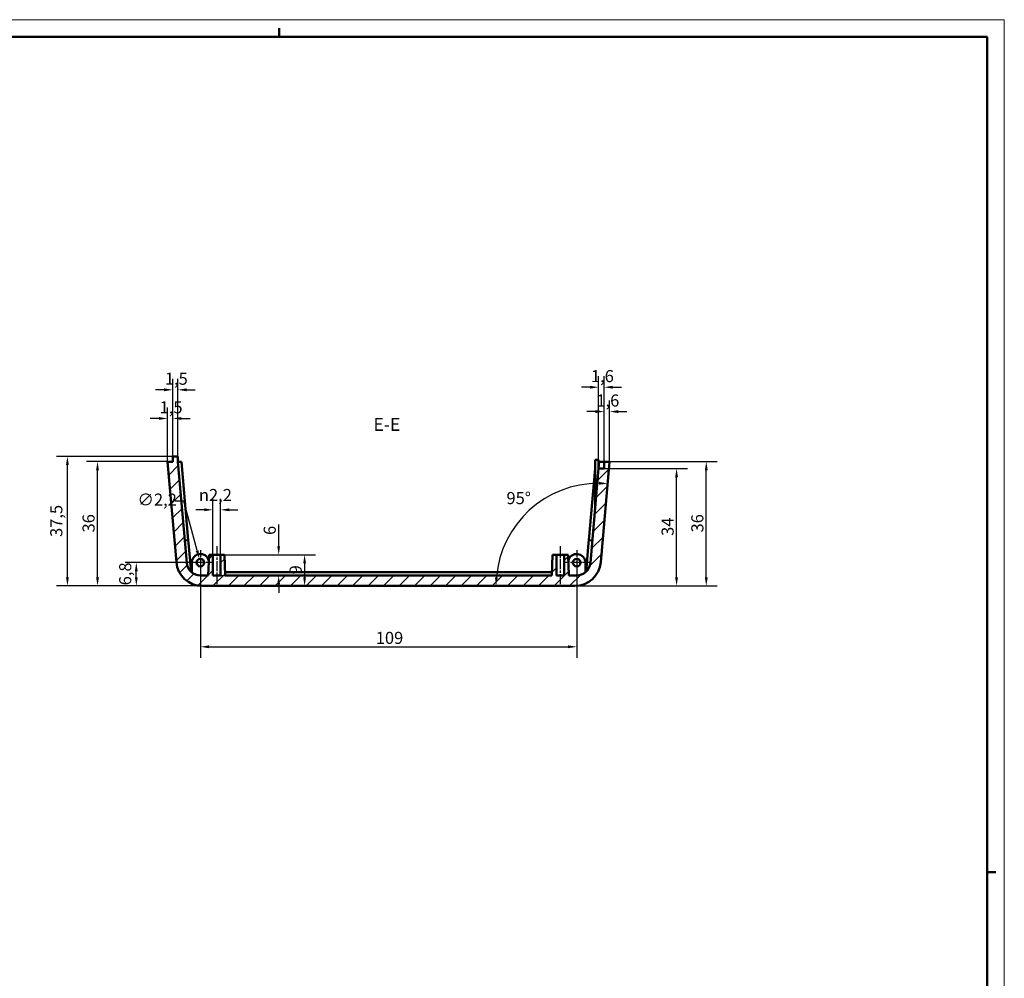
# Model space of a CAD drawing. Extents: x 0 to 1189, y 0 to 841.
# Drawn here: x 904 to 1189, y 563 to 841 of the extents above; entities that cross this region are included whole.
import ezdxf

# ---------------------------------------------------------------- set-up
doc = ezdxf.new("R2010")
doc.units = 0
doc.linetypes.add('CHAIN', pattern=[0.3543, 0.2362, -0.0295, 0.0591, -0.0295])
doc.layers.get('0').update_dxf_attribs({"lineweight": 25})
for name, color, linetype, lineweight in [('Centro(ISO)', 179, 'CHAIN', 25), ('Geometria schizzo(ISO)', 7, 'Continuous', 50), ('Linea del centro(ISO)', 179, 'CHAIN', 25), ('Quote(ISO)', 7, 'Continuous', 25), ('Simboli(ISO)', 7, 'Continuous', 25), ('Spigoli visibili(ISO)', 7, 'Continuous', 50), ('Tratteggio', 3, 'Continuous', 9)]:
    doc.layers.add(name, color=color, linetype=linetype, lineweight=lineweight)
doc.styles.add('DEFAULT-ISO~0', font='ARIAL.TTF')
doc.styles.add('Stile testo32', font='ARIAL.TTF')
doc.dimstyles.new('DEFAULT-ISO-Metodo 1b', dxfattribs={"dimtxt": 3.5, "dimasz": 2.5, "dimexe": 3.175, "dimexo": 0, "dimgap": 0.762, "dimtad": 1, "dimtoh": 1, "dimrnd": 1e-08, "dimtxsty": 'DEFAULT-ISO~0', "dimcen": 0.09, "dimdle": 10, "dimclrd": 2, "dimclre": 2, "dimclrt": 6, "dimazin": 2, "dimtfac": 0.714286, "dimtofl": 0, "dimtmove": 0, "dimatfit": 3, "dimfxl": 0, "dimtolj": 1, "dimlwd": 25, "dimlwe": 25, "dimarcsym": 0})

# ---------------------------------------------------------------- blocks, each defined once
blk = doc.blocks.new('Bordi A0')
at = {"layer": 'Geometria schizzo(ISO)', "color": 4, "lineweight": 18}
for p, q in [((0, 841), (1189, 841)), ((1189, 841), (1189, 0))]:
    blk.add_line(p, q, dxfattribs=at)
at = {"layer": 'Geometria schizzo(ISO)'}
for p, q in [((979, 838.5), (979, 836)), ((1184, 836), (5, 836)), ((1184, 836), (1184, 5)), ((1184, 594), (1186.5, 594))]:
    blk.add_line(p, q, dxfattribs=at)
blk = doc.blocks.new('*D176')
at = {"layer": 'Defpoints', "color": 0, "linetype": 'Continuous'}
for p in [(956.18, 683.71), (1065.18, 683.71), (1065.18, 659.32)]:
    blk.add_point(p, dxfattribs=at)
at = {"layer": 'Quote(ISO)', "color": 2, "linetype": 'Continuous', "lineweight": 25}
for p, q in [((956.18, 683.71), (956.18, 656.15)), ((1065.18, 683.71), (1065.18, 656.15)), ((958.68, 659.32), (1062.68, 659.32))]:
    blk.add_line(p, q, dxfattribs=at)
at = {"layer": 'Quote(ISO)', "color": 2, "linetype": 'Continuous'}
for points in [[(958.68, 659.74), (958.68, 658.91), (956.18, 659.32)], [(1062.68, 659.74), (1062.68, 658.91), (1065.18, 659.32)]]:
    blk.add_solid(points, dxfattribs=at)
at = {"layer": 'Quote(ISO)', "color": 6, "linetype": 'Continuous', "lineweight": 25, "insert": (1006.98, 663.66), "char_height": 3.5, "attachment_point": 1, "style": 'DEFAULT-ISO~0'}
blk.add_mtext('\\A1;109', dxfattribs=at)
blk = doc.blocks.new('*D177')
at = {"layer": 'Defpoints', "color": 0, "linetype": 'Continuous'}
for p in [(937.63, 683.71), (956.18, 683.71), (956.69, 676.96)]:
    blk.add_point(p, dxfattribs=at)
at = {"layer": 'Quote(ISO)', "color": 2, "linetype": 'Continuous', "lineweight": 25}
for p, q in [((956.18, 683.71), (934.45, 683.71)), ((937.63, 679.46), (937.63, 681.21)), ((956.69, 676.96), (934.45, 676.96))]:
    blk.add_line(p, q, dxfattribs=at)
at = {"layer": 'Quote(ISO)', "color": 2, "linetype": 'Continuous'}
for points in [[(937.21, 681.21), (938.04, 681.21), (937.63, 683.71)], [(937.21, 679.46), (938.04, 679.46), (937.63, 676.96)]]:
    blk.add_solid(points, dxfattribs=at)
at = {"layer": 'Quote(ISO)', "color": 6, "linetype": 'Continuous', "lineweight": 25, "insert": (932.66, 677.13), "char_height": 3.5, "attachment_point": 1, "rotation": 90, "style": 'DEFAULT-ISO~0'}
blk.add_mtext('\\A1;6,8', dxfattribs=at)
blk = doc.blocks.new('*D178')
at = {"layer": 'Defpoints', "color": 0, "linetype": 'Continuous'}
for p in [(926.4, 712.96), (946.67, 712.96), (956.69, 676.96)]:
    blk.add_point(p, dxfattribs=at)
at = {"layer": 'Quote(ISO)', "color": 2, "linetype": 'Continuous', "lineweight": 25}
for p, q in [((946.67, 712.96), (923.22, 712.96)), ((926.4, 679.46), (926.4, 710.46)), ((956.69, 676.96), (923.22, 676.96))]:
    blk.add_line(p, q, dxfattribs=at)
at = {"layer": 'Quote(ISO)', "color": 2, "linetype": 'Continuous'}
for points in [[(925.98, 710.46), (926.81, 710.46), (926.4, 712.96)], [(925.98, 679.46), (926.81, 679.46), (926.4, 676.96)]]:
    blk.add_solid(points, dxfattribs=at)
at = {"layer": 'Quote(ISO)', "color": 6, "linetype": 'Continuous', "lineweight": 25, "insert": (922.06, 692.45), "char_height": 3.5, "attachment_point": 1, "rotation": 90, "style": 'DEFAULT-ISO~0'}
blk.add_mtext('\\A1;36', dxfattribs=at)
blk = doc.blocks.new('*D179')
at = {"layer": 'Defpoints', "color": 0, "linetype": 'Continuous'}
for p in [(917.68, 714.46), (948.18, 714.46), (956.69, 676.96)]:
    blk.add_point(p, dxfattribs=at)
at = {"layer": 'Quote(ISO)', "color": 2, "linetype": 'Continuous', "lineweight": 25}
for p, q in [((948.18, 714.46), (914.5, 714.46)), ((917.68, 679.46), (917.68, 711.96)), ((956.69, 676.96), (914.5, 676.96))]:
    blk.add_line(p, q, dxfattribs=at)
at = {"layer": 'Quote(ISO)', "color": 2, "linetype": 'Continuous'}
for points in [[(917.26, 711.96), (918.1, 711.96), (917.68, 714.46)], [(917.26, 679.46), (918.1, 679.46), (917.68, 676.96)]]:
    blk.add_solid(points, dxfattribs=at)
at = {"layer": 'Quote(ISO)', "color": 6, "linetype": 'Continuous', "lineweight": 25, "insert": (912.71, 691.15), "char_height": 3.5, "attachment_point": 1, "rotation": 90, "style": 'DEFAULT-ISO~0'}
blk.add_mtext('\\A1;37,5', dxfattribs=at)
blk = doc.blocks.new('*D180')
at = {"layer": 'Defpoints', "color": 0, "linetype": 'Continuous'}
for p in [(1074.69, 712.96), (1102.69, 712.96), (1064.67, 676.96)]:
    blk.add_point(p, dxfattribs=at)
at = {"layer": 'Quote(ISO)', "color": 2, "linetype": 'Continuous', "lineweight": 25}
for p, q in [((1074.69, 712.96), (1105.87, 712.96)), ((1102.69, 679.46), (1102.69, 710.46)), ((1064.67, 676.96), (1105.87, 676.96))]:
    blk.add_line(p, q, dxfattribs=at)
at = {"layer": 'Quote(ISO)', "color": 2, "linetype": 'Continuous'}
for points in [[(1102.28, 710.46), (1103.11, 710.46), (1102.69, 712.96)], [(1102.28, 679.46), (1103.11, 679.46), (1102.69, 676.96)]]:
    blk.add_solid(points, dxfattribs=at)
at = {"layer": 'Quote(ISO)', "color": 6, "linetype": 'Continuous', "lineweight": 25, "insert": (1098.36, 692.45), "char_height": 3.5, "attachment_point": 1, "rotation": 90, "style": 'DEFAULT-ISO~0'}
blk.add_mtext('\\A1;36', dxfattribs=at)
blk = doc.blocks.new('*D181')
at = {"layer": 'Defpoints', "color": 0, "linetype": 'Continuous'}
for p in [(1073.11, 710.96), (1094.09, 710.96), (1064.67, 676.96)]:
    blk.add_point(p, dxfattribs=at)
at = {"layer": 'Quote(ISO)', "color": 2, "linetype": 'Continuous', "lineweight": 25}
for p, q in [((1073.11, 710.96), (1097.26, 710.96)), ((1094.09, 679.46), (1094.09, 708.46)), ((1064.67, 676.96), (1097.26, 676.96))]:
    blk.add_line(p, q, dxfattribs=at)
at = {"layer": 'Quote(ISO)', "color": 2, "linetype": 'Continuous'}
for points in [[(1093.67, 708.46), (1094.5, 708.46), (1094.09, 710.96)], [(1093.67, 679.46), (1094.5, 679.46), (1094.09, 676.96)]]:
    blk.add_solid(points, dxfattribs=at)
at = {"layer": 'Quote(ISO)', "color": 6, "linetype": 'Continuous', "lineweight": 25, "insert": (1089.75, 691.46), "char_height": 3.5, "attachment_point": 1, "rotation": 90, "style": 'DEFAULT-ISO~0'}
blk.add_mtext('\\A1;34', dxfattribs=at)
blk = doc.blocks.new('*D182')
at = {"layer": 'Defpoints', "color": 0, "linetype": 'Continuous'}
for p in [(1073.11, 727.46), (1073.11, 712.96), (1074.69, 712.96)]:
    blk.add_point(p, dxfattribs=at)
at = {"layer": 'Quote(ISO)', "color": 2, "linetype": 'Continuous', "lineweight": 25}
for p, q in [((1073.11, 712.96), (1073.11, 730.64)), ((1074.69, 712.96), (1074.69, 730.64)), ((1070.61, 727.46), (1068.11, 727.46)), ((1077.19, 727.46), (1079.69, 727.46))]:
    blk.add_line(p, q, dxfattribs=at)
at = {"layer": 'Quote(ISO)', "color": 2, "linetype": 'Continuous'}
for points in [[(1070.61, 727.88), (1070.61, 727.05), (1073.11, 727.46)], [(1077.19, 727.88), (1077.19, 727.05), (1074.69, 727.46)]]:
    blk.add_solid(points, dxfattribs=at)
at = {"layer": 'Quote(ISO)', "color": 6, "linetype": 'Continuous', "lineweight": 25, "insert": (1070.88, 732.43), "char_height": 3.5, "attachment_point": 1, "style": 'DEFAULT-ISO~0'}
blk.add_mtext('\\A1;1,6', dxfattribs=at)
blk = doc.blocks.new('*D183')
at = {"layer": 'Defpoints', "color": 0, "linetype": 'Continuous'}
for p in [(1071.51, 734.52), (1071.51, 713.46), (1073.11, 712.96)]:
    blk.add_point(p, dxfattribs=at)
at = {"layer": 'Quote(ISO)', "color": 2, "linetype": 'Continuous', "lineweight": 25}
for p, q in [((1071.51, 713.46), (1071.51, 737.7)), ((1073.11, 712.96), (1073.11, 737.7)), ((1069.01, 734.52), (1066.51, 734.52)), ((1075.61, 734.52), (1078.11, 734.52))]:
    blk.add_line(p, q, dxfattribs=at)
at = {"layer": 'Quote(ISO)', "color": 2, "linetype": 'Continuous'}
for points in [[(1069.01, 734.94), (1069.01, 734.1), (1071.51, 734.52)], [(1075.61, 734.94), (1075.61, 734.1), (1073.11, 734.52)]]:
    blk.add_solid(points, dxfattribs=at)
at = {"layer": 'Quote(ISO)', "color": 6, "linetype": 'Continuous', "lineweight": 25, "insert": (1069.29, 739.49), "char_height": 3.5, "attachment_point": 1, "style": 'DEFAULT-ISO~0'}
blk.add_mtext('\\A1;1,6', dxfattribs=at)
blk = doc.blocks.new('*D184')
at = {"layer": 'Defpoints', "color": 0, "linetype": 'Continuous'}
for p in [(948.18, 725.47), (946.67, 712.96), (948.18, 714.46)]:
    blk.add_point(p, dxfattribs=at)
at = {"layer": 'Quote(ISO)', "color": 2, "linetype": 'Continuous', "lineweight": 25}
for p, q in [((946.67, 712.96), (946.67, 728.64)), ((948.18, 714.46), (948.18, 728.64)), ((944.17, 725.47), (941.67, 725.47)), ((950.68, 725.47), (953.18, 725.47))]:
    blk.add_line(p, q, dxfattribs=at)
at = {"layer": 'Quote(ISO)', "color": 2, "linetype": 'Continuous'}
for points in [[(944.17, 725.89), (944.17, 725.05), (946.67, 725.47)], [(950.68, 725.89), (950.68, 725.05), (948.18, 725.47)]]:
    blk.add_solid(points, dxfattribs=at)
at = {"layer": 'Quote(ISO)', "color": 6, "linetype": 'Continuous', "lineweight": 25, "insert": (944.39, 730.44), "char_height": 3.5, "attachment_point": 1, "style": 'DEFAULT-ISO~0'}
blk.add_mtext('\\A1;1,5', dxfattribs=at)
blk = doc.blocks.new('*D185')
at = {"layer": 'Defpoints', "color": 0, "linetype": 'Continuous'}
for p in [(949.68, 733.77), (948.18, 714.46), (949.68, 714.46)]:
    blk.add_point(p, dxfattribs=at)
at = {"layer": 'Quote(ISO)', "color": 2, "linetype": 'Continuous', "lineweight": 25}
for p, q in [((948.18, 714.46), (948.18, 736.94)), ((949.68, 714.46), (949.68, 736.94)), ((945.68, 733.77), (943.18, 733.77)), ((952.18, 733.77), (954.68, 733.77))]:
    blk.add_line(p, q, dxfattribs=at)
at = {"layer": 'Quote(ISO)', "color": 2, "linetype": 'Continuous'}
for points in [[(945.68, 734.19), (945.68, 733.35), (948.18, 733.77)], [(952.18, 734.19), (952.18, 733.35), (949.68, 733.77)]]:
    blk.add_solid(points, dxfattribs=at)
at = {"layer": 'Quote(ISO)', "color": 6, "linetype": 'Continuous', "lineweight": 25, "insert": (945.9, 738.74), "char_height": 3.5, "attachment_point": 1, "style": 'DEFAULT-ISO~0'}
blk.add_mtext('\\A1;1,5', dxfattribs=at)
blk = doc.blocks.new('*D186')
at = {"layer": 'Defpoints', "color": 0, "linetype": 'Continuous'}
for p in [(955.9, 684.77), (956.47, 682.64)]:
    blk.add_point(p, dxfattribs=at)
at = {"layer": 'Quote(ISO)', "color": 2, "linetype": 'Continuous', "lineweight": 25}
for p, q in [((951.38, 701.55), (948.88, 701.55)), ((955.25, 687.18), (951.38, 701.55)), ((956.09, 683.71), (956.27, 683.71)), ((956.18, 683.62), (956.18, 683.8))]:
    blk.add_line(p, q, dxfattribs=at)
at = {"layer": 'Quote(ISO)', "color": 2, "linetype": 'Continuous'}
blk.add_solid([(955.65, 687.29), (954.84, 687.07), (955.9, 684.77)], dxfattribs=at)
at = {"layer": 'Quote(ISO)', "color": 6, "linetype": 'Continuous', "lineweight": 25, "insert": (937.97, 703.71), "char_height": 3.5, "attachment_point": 1, "style": 'DEFAULT-ISO~0'}
blk.add_mtext('\\A1;∅2,2', dxfattribs=at)
blk = doc.blocks.new('*D187')
at = {"layer": 'Defpoints', "color": 0, "linetype": 'Continuous'}
for p in [(959.83, 699.01), (959.83, 685.96), (962.03, 685.96)]:
    blk.add_point(p, dxfattribs=at)
at = {"layer": 'Quote(ISO)', "color": 2, "linetype": 'Continuous', "lineweight": 25}
for p, q in [((959.83, 685.96), (959.83, 702.19)), ((962.03, 685.96), (962.03, 702.19)), ((957.33, 699.01), (954.83, 699.01)), ((964.53, 699.01), (967.03, 699.01))]:
    blk.add_line(p, q, dxfattribs=at)
at = {"layer": 'Quote(ISO)', "color": 2, "linetype": 'Continuous'}
for points in [[(957.33, 699.43), (957.33, 698.6), (959.83, 699.01)], [(964.53, 699.43), (964.53, 698.6), (962.03, 699.01)]]:
    blk.add_solid(points, dxfattribs=at)
at = {"layer": 'Quote(ISO)', "color": 6, "linetype": 'Continuous', "lineweight": 25, "insert": (955.77, 705.04), "char_height": 3.5, "attachment_point": 1, "style": 'DEFAULT-ISO~0'}
blk.add_mtext('\\A1;\\fAIGDT|b0|i0;\\H3.5000;n\\fArial|b0|i0;\\H3.5000;2,2', dxfattribs=at)
blk = doc.blocks.new('*D188')
at = {"layer": 'Defpoints', "color": 0, "linetype": 'Continuous'}
for p in [(963.18, 685.96), (962.03, 679.96), (978.86, 679.96)]:
    blk.add_point(p, dxfattribs=at)
at = {"layer": 'Quote(ISO)', "color": 2, "linetype": 'Continuous', "lineweight": 25}
for p, q in [((978.86, 688.46), (978.86, 694.79)), ((963.18, 685.96), (982.03, 685.96)), ((962.03, 679.96), (982.03, 679.96)), ((978.86, 677.46), (978.86, 674.96))]:
    blk.add_line(p, q, dxfattribs=at)
at = {"layer": 'Quote(ISO)', "color": 2, "linetype": 'Continuous'}
for points in [[(978.44, 688.46), (979.27, 688.46), (978.86, 685.96)], [(978.44, 677.46), (979.27, 677.46), (978.86, 679.96)]]:
    blk.add_solid(points, dxfattribs=at)
at = {"layer": 'Quote(ISO)', "color": 6, "linetype": 'Continuous', "lineweight": 25, "insert": (974.52, 691.72), "char_height": 3.5, "attachment_point": 1, "rotation": 90, "style": 'DEFAULT-ISO~0'}
blk.add_mtext('\\A1;6', dxfattribs=at)
blk = doc.blocks.new('*D189')
at = {"layer": 'Defpoints', "color": 0, "linetype": 'Continuous'}
for p in [(963.18, 685.96), (986.36, 676.96), (986.36, 676.96)]:
    blk.add_point(p, dxfattribs=at)
at = {"layer": 'Quote(ISO)', "color": 2, "linetype": 'Continuous', "lineweight": 25}
for p, q in [((963.18, 685.96), (989.54, 685.96)), ((986.36, 683.46), (986.36, 679.46))]:
    blk.add_line(p, q, dxfattribs=at)
at = {"layer": 'Quote(ISO)', "color": 2, "linetype": 'Continuous'}
for points in [[(985.95, 683.46), (986.78, 683.46), (986.36, 685.96)], [(985.95, 679.46), (986.78, 679.46), (986.36, 676.96)]]:
    blk.add_solid(points, dxfattribs=at)
at = {"layer": 'Quote(ISO)', "color": 6, "linetype": 'Continuous', "lineweight": 25, "insert": (982.03, 680.31), "char_height": 3.5, "attachment_point": 1, "rotation": 90, "style": 'DEFAULT-ISO~0'}
blk.add_mtext('\\A1;9', dxfattribs=at)
blk = doc.blocks.new('*D213')
at = {"layer": 'Defpoints', "color": 0, "linetype": 'Continuous'}
for p in [(1058.2, 703.54), (1072.14, 683.8), (956.69, 676.96), (1071.54, 676.96)]:
    blk.add_point(p, dxfattribs=at)
at = {"layer": 'Quote(ISO)', "color": 2, "linetype": 'Continuous', "lineweight": 25}
blk.add_arc((1071.54, 676.96), 29.74, 89.8172, 175.1828, dxfattribs=at)
at = {"layer": 'Quote(ISO)', "color": 2, "linetype": 'Continuous'}
for points in [[(1071.66, 707.12), (1071.62, 706.28), (1074.14, 706.59)], [(1042.32, 679.44), (1041.49, 679.47), (1041.8, 676.96)]]:
    blk.add_solid(points, dxfattribs=at)
at = {"layer": 'Quote(ISO)', "color": 6, "linetype": 'Continuous', "lineweight": 25, "insert": (1044.83, 704.15), "char_height": 3.5, "attachment_point": 1, "style": 'DEFAULT-ISO~0'}
blk.add_mtext('\\A1;95°', dxfattribs=at)

msp = doc.modelspace()

# ---------------------------------------------------------------- hatches: boundary and pattern name
at = {"layer": 'Tratteggio'}
h = msp.add_hatch(dxfattribs=at)
h.set_pattern_fill('ANSI31', color=256, scale=25.4, style=0)
h.set_pattern_definition([(45, (0, 0), (-2.245064, 2.245064), [])])
edge = h.paths.add_edge_path()
edge.add_line((956.693, 676.956), (1064.672, 676.956))
edge.add_ellipse((1064.672, 684.456), major_axis=(0, -7.5), ratio=1, start_angle=0, end_angle=85)
edge.add_line((1072.143, 683.802), (1074.694, 712.956))
edge.add_line((1074.694, 712.956), (1073.115, 712.956))
edge.add_line((1073.115, 712.956), (1073.115, 710.956))
edge.add_line((1073.115, 710.956), (1071.508, 710.956))
edge.add_line((1071.508, 710.956), (1069.115, 683.607))
edge.add_ellipse((1065.13, 683.956), major_axis=(3.985, -0.349), ratio=1, start_angle=275, end_angle=360, ccw=False)
edge.add_line((1065.13, 679.956), (1062.892, 679.956))
edge.add_line((1062.892, 679.956), (1062.682, 685.956))
edge.add_line((1062.682, 685.956), (1061.532, 685.956))
edge.add_line((1061.532, 685.956), (1061.532, 679.956))
edge.add_line((1061.532, 679.956), (1059.332, 679.956))
edge.add_line((1059.332, 679.956), (1059.332, 685.956))
edge.add_line((1059.332, 685.956), (1058.182, 685.956))
edge.add_line((1058.182, 685.956), (1057.973, 679.956))
edge.add_line((1057.973, 679.956), (963.392, 679.956))
edge.add_line((963.392, 679.956), (963.182, 685.956))
edge.add_line((963.182, 685.956), (962.032, 685.956))
edge.add_line((962.032, 685.956), (962.032, 679.956))
edge.add_line((962.032, 679.956), (959.832, 679.956))
edge.add_line((959.832, 679.956), (959.832, 685.956))
edge.add_line((959.832, 685.956), (958.682, 685.956))
edge.add_line((958.682, 685.956), (958.473, 679.956))
edge.add_line((958.473, 679.956), (956.235, 679.956))
edge.add_ellipse((956.235, 683.956), major_axis=(0, -4), ratio=1, start_angle=275, end_angle=360, ccw=False)
edge.add_line((952.25, 683.607), (949.682, 712.956))
edge.add_line((949.682, 712.956), (949.682, 714.456))
edge.add_line((949.682, 714.456), (948.182, 714.456))
edge.add_line((948.182, 714.456), (948.182, 712.956))
edge.add_line((948.182, 712.956), (946.671, 712.956))
edge.add_line((946.671, 712.956), (949.222, 683.802))
edge.add_ellipse((956.693, 684.456), major_axis=(-7.471, -0.654), ratio=1, start_angle=0, end_angle=85)

# ---------------------------------------------------------------- linework, layer by layer
at = {"layer": 'Centro(ISO)', "linetype": 'CHAIN', "ltscale": 8.000593}
for p, q in [((956.182, 687.306), (956.182, 680.106)), ((1065.182, 687.306), (1065.182, 680.106)), ((959.782, 683.706), (952.582, 683.706)), ((1068.782, 683.706), (1061.582, 683.706))]:
    msp.add_line(p, q, dxfattribs=at)
at = {"layer": 'Linea del centro(ISO)', "linetype": 'CHAIN', "ltscale": 12.223182}
for p, q in [((960.932, 688.456), (960.932, 677.456)), ((1060.432, 677.456), (1060.432, 688.456))]:
    msp.add_line(p, q, dxfattribs=at)
at = {"layer": 'Spigoli visibili(ISO)'}
for p, q in [((948.182, 712.956), (946.671, 712.956)), ((946.671, 712.956), (949.222, 683.802)), ((949.682, 714.456), (948.182, 714.456)), ((948.182, 714.456), (948.182, 712.956)), ((949.682, 712.956), (949.682, 714.456)), ((952.25, 683.607), (949.682, 712.956)), ((949.682, 712.956), (950.686, 712.956)), ((950.686, 712.956), (952.679, 690.185)), ((1070.508, 699.526), (1070.508, 713.456)), ((1071.508, 713.456), (1070.508, 713.456)), ((1071.508, 710.956), (1071.508, 713.456)), ((1071.508, 710.956), (1071.682, 712.956)), ((1071.508, 712.956), (1071.682, 712.956)), ((1071.682, 712.956), (1073.115, 712.956)), ((1072.143, 683.802), (1074.694, 712.956)), ((1074.694, 712.956), (1073.115, 712.956)), ((1073.115, 712.956), (1073.115, 710.956)), ((1068.686, 690.185), (1070.508, 711)), ((1071.508, 710.956), (1069.115, 683.607)), ((1073.115, 710.956), (1071.508, 710.956)), ((951.682, 690.098), (952.679, 690.185)), ((952.679, 690.185), (952.744, 689.438)), ((1068.621, 689.438), (1068.686, 690.185)), ((1069.683, 690.098), (1068.686, 690.185)), ((953.477, 681.059), (952.744, 689.438)), ((1067.888, 681.059), (1068.621, 689.438)), ((958.682, 685.956), (958.473, 679.956)), ((959.832, 685.956), (958.682, 685.956)), ((959.832, 679.956), (959.832, 685.956)), ((959.832, 685.956), (962.032, 685.956)), ((963.182, 685.956), (962.032, 685.956)), ((962.032, 685.956), (962.032, 679.956)), ((963.392, 679.956), (963.182, 685.956)), ((1058.182, 685.956), (1057.973, 679.956)), ((1059.332, 685.956), (1058.182, 685.956)), ((1059.332, 679.956), (1059.332, 685.956)), ((1059.332, 685.956), (1061.532, 685.956)), ((1062.682, 685.956), (1061.532, 685.956)), ((1061.532, 685.956), (1061.532, 679.956)), ((1062.892, 679.956), (1062.682, 685.956)), ((953.683, 680.876), (953.683, 683.75)), ((1067.682, 683.75), (1067.682, 680.876)), ((958.473, 679.956), (956.235, 679.956)), ((962.032, 679.956), (959.832, 679.956)), ((963.357, 680.956), (1058.008, 680.956)), ((1057.973, 679.956), (963.392, 679.956)), ((1061.532, 679.956), (1059.332, 679.956)), ((1065.13, 679.956), (1062.892, 679.956)), ((956.693, 676.956), (1064.672, 676.956))]:
    msp.add_line(p, q, dxfattribs=at)
for centre in [(956.182, 683.706), (1065.182, 683.706)]:
    msp.add_circle(centre, 1.1, dxfattribs=at)
for centre, radius, start, end in [((956.182, 683.706), 2.5, 12.53802, 178.99303), ((1065.182, 683.706), 2.5, 1.00697, 167.46198), ((956.693, 684.456), 7.5, 185, 270), ((956.235, 683.956), 4, 185, 270), ((956.235, 683.956), 3, 185, 211.7134), ((1064.672, 684.456), 7.5, 270, 355), ((1065.13, 683.956), 4, 270, 355), ((1065.13, 683.956), 3, 328.2866, 355)]:
    msp.add_arc(centre, radius, start, end, dxfattribs=at)

# ---------------------------------------------------------------- block references
msp.add_blockref('Bordi A0', (0, 0))

# ---------------------------------------------------------------- texts
at = {"layer": 'Simboli(ISO)', "color": 7, "insert": (1006.296, 720.706, -188.325), "char_height": 3.75, "attachment_point": 7, "style": 'Stile testo32'}
msp.add_mtext('E-E ', dxfattribs=at)

# ---------------------------------------------------------------- dimensions: what is measured, and where the dimension line sits
at = {"layer": 'Quote(ISO)', "color": 2, "linetype": 'Continuous', "lineweight": 25}
for base, p1, p2, angle, override, picture, middle in [((949.682, 733.769), (948.182, 714.456), (949.682, 714.456), 180, {"dimtoh": 0, "dimdec": 2, "dimtp": 0, "dimtm": 0, "dimtdec": 2}, '*D185', (948.932, 733.769)), ((1071.508, 734.52), (1073.115, 712.956), (1071.508, 713.456), 180, {"dimtoh": 0, "dimdec": 1, "dimtp": 0, "dimtm": 0, "dimtdec": 2}, '*D183', (1072.311, 734.52)), ((948.182, 725.47), (946.671, 712.956), (948.182, 714.456), 180, {"dimtoh": 0, "dimdec": 1, "dimtp": 0, "dimtm": 0, "dimtdec": 2}, '*D184', (947.427, 725.47)), ((1073.115, 727.463), (1074.694, 712.956), (1073.115, 712.956), 180, {"dimtoh": 0, "dimdec": 1, "dimtp": 0, "dimtm": 0, "dimtdec": 2}, '*D182', (1073.904, 727.463)), ((917.678, 714.456), (956.693, 676.956), (948.182, 714.456), 270, {"dimtoh": 0, "dimdec": 2, "dimtp": 0, "dimtm": 0, "dimtdec": 2, "dimtmove": 1}, '*D179', (917.678, 695.706)), ((926.398, 712.956), (956.693, 676.956), (946.671, 712.956), 270, {"dimtoh": 0, "dimdec": 2, "dimtp": 0, "dimtm": 0, "dimtdec": 2, "dimtmove": 1}, '*D178', (926.398, 694.956)), ((1102.694, 712.956), (1064.672, 676.956), (1074.694, 712.956), 270, {"dimtoh": 0, "dimdec": 2, "dimtp": 0, "dimtm": 0, "dimtdec": 2, "dimtmove": 1}, '*D180', (1102.694, 694.956)), ((1094.086, 710.956), (1064.672, 676.956), (1073.115, 710.956), 270, {"dimtoh": 0, "dimdec": 2, "dimtp": 0, "dimtm": 0, "dimtdec": 2, "dimtmove": 1}, '*D181', (1094.086, 693.956)), ((978.858, 679.956), (963.182, 685.956), (962.032, 679.956), 90, {"dimtoh": 0, "dimdec": 2, "dimtp": 0, "dimtm": 0, "dimtdec": 2}, '*D188', (978.858, 692.874)), ((986.362, 676.956), (963.182, 685.956), (986.357, 676.956), 90, {"dimtoh": 0, "dimdec": 2, "dimse2": 1, "dimtp": 0, "dimtm": 0, "dimtdec": 2, "dimtmove": 1}, '*D189', (986.362, 681.456)), ((937.627429364, 683.706094921), (956.693104465, 676.956094921), (956.182488285, 683.706094921), 270, {"dimtoh": 0, "dimdec": 1, "dimtp": 0, "dimtm": 0, "dimtdec": 2, "dimtmove": 1}, '*D177', (937.627429364, 680.331094921)), ((1065.182, 659.324), (956.182, 683.706), (1065.182, 683.706), 180, {"dimdec": 2, "dimtp": 0, "dimtm": 0, "dimtdec": 2}, '*D176', (1010.682, 659.324))]:
    dim = msp.add_linear_dim(base=base, p1=p1, p2=p2, angle=angle, dimstyle='DEFAULT-ISO-Metodo 1b', override=override, dxfattribs=at)
    dim.commit()
    dim.dimension.update_dxf_attribs({"geometry": picture, "text_midpoint": middle, "dimtype": 160})
dim = msp.add_linear_dim(base=(959.832, 699.014), p1=(962.032, 685.956), p2=(959.832, 685.956), angle=180, text='\\fAIGDT|b0|i0;\\H3.5000;n\\fArial|b0|i0;\\H3.5000;<>', dimstyle='DEFAULT-ISO-Metodo 1b', override={"dimtoh": 0, "dimdec": 2, "dimtp": 0, "dimtm": 0, "dimtdec": 2}, dxfattribs=at)
dim.commit()
dim.dimension.update_dxf_attribs({"geometry": '*D187', "text_midpoint": (960.932, 699.014), "dimtype": 160})
dim = msp.add_angular_dim_3p(base=(1058.195, 703.536), center=(1071.544, 676.956), p1=(1072.143, 683.802), p2=(956.693, 676.956), dimstyle='DEFAULT-ISO-Metodo 1b', override={"dimtad": 2, "dimtih": 1, "dimse1": 1, "dimse2": 1, "dimadec": 2, "dimtp": 0, "dimtm": 0, "dimtdec": 2}, dxfattribs=at)
dim.commit()
dim.dimension.update_dxf_attribs({"geometry": '*D213', "text_midpoint": (1051.45, 698.885), "dimtype": 165})
dim = msp.add_diameter_dim_2p(p1=(956.469, 682.644), p2=(955.896, 684.768), dimstyle='DEFAULT-ISO-Metodo 1b', override={"dimtad": 0, "dimtih": 1, "dimdec": 2, "dimtp": 0, "dimtm": 0, "dimtdec": 2, "dimatfit": 2}, dxfattribs=at)
dim.commit()
dim.dimension.update_dxf_attribs({"geometry": '*D186', "text_midpoint": (943.041, 701.547), "dimtype": 163})

doc.saveas('drawing.dxf')
